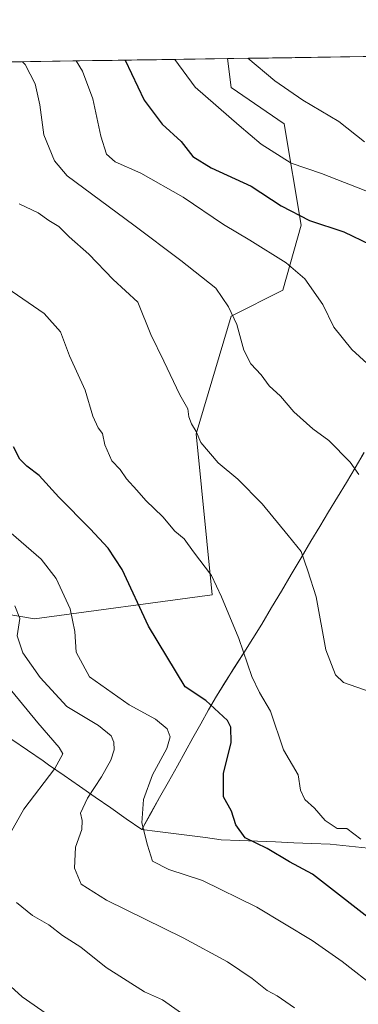
# Model space of a CAD drawing. Units: metres. Extents: x 600356 to 603793, y 4747671 to 4750035.
# Drawn here: x 601452 to 601538, y 4749760 to 4750012 of the extents above; entities that cross this region are included whole.
import ezdxf

# ---------------------------------------------------------------- set-up
doc = ezdxf.new("R2010")
doc.units = ezdxf.units.M
doc.header["$MEASUREMENT"] = 0
for name, color, linetype, lineweight in [('Arbolado forestal CxS', 92, 'Continuous', 0), ('Curva de nivel maestra', 36, 'Continuous', 30), ('Curva de nivel normal', 36, 'Continuous', 0), ('Entidad de ámbito territorial', 19, 'Continuous', 0), ('Entidad de ámbito territorial CxS', 92, 'Continuous', 0), ('Municipio', 9, 'Continuous', 13), ('Municipio CxS', 142, 'Continuous', 0)]:
    doc.layers.add(name, color=color, linetype=linetype, lineweight=lineweight)

# ---------------------------------------------------------------- blocks, each defined once
blk = doc.blocks.new('*U151')
at = {"layer": 'Arbolado forestal CxS', "color": 92, "linetype": 'Continuous', "lineweight": 0}
blk.add_polyline3d([(601059.15, 4749995.22, 614.03), (601155.32, 4749996.65, 642.06), (601203.81, 4749990.19, 657.06), (601272.32, 4749975.15, 666.69), (601273.99, 4749985.17, 668.99), (601245.85, 4749997.99, 669.64), (601320.3, 4749999.1, 657.34), (601316.25, 4749975.12, 665.03), (601321.39, 4749935.05, 665.27), (601336.49, 4749917.29, 665.45), (601352.19, 4749899.05, 668.16), (601357.82, 4749861.33, 682.31), (601408.47, 4749866.66, 668.73), (601410.39, 4749866.33, 668.49), (601455.57, 4749858.66, 657.28), (601500.97, 4749864.79, 645.31), (601496.91, 4749905.99, 639.95), (601505.8, 4749936.03, 634.86), (601519.01, 4749942.66, 631.51), (601523.73, 4749959.28, 626.58), (601519.37, 4749985.22, 618.05), (601505.83, 4749994.45, 617.98), (601504.92, 4750001.84, 616.2), (602174.94, 4750011.79, 669.76)], dxfattribs=at)
blk = doc.blocks.new('*U179')
at = {"layer": 'Entidad de ámbito territorial CxS', "color": 92, "linetype": 'Continuous', "lineweight": 0}
for points in [[(601447.3042, 4750000.9855, 636.2282), (601452.2395, 4750001.0589, 634.9083), (601457.1748, 4750001.1322, 633.3307), (601462.1101, 4750001.2055, 631.462), (601467.0454, 4750001.2788, 629.4498), (601471.9807, 4750001.3521, 627.5681), (601476.9159, 4750001.4254, 625.4956), (601481.8512, 4750001.4987, 623.3418), (601486.7865, 4750001.572, 621.1655), (601491.7218, 4750001.6453, 619.2901), (601496.6571, 4750001.7186, 617.5164), (601501.5924, 4750001.7919, 616.2518), (601506.5277, 4750001.8652, 615.3698), (601511.463, 4750001.9385, 614.7505), (601516.3982, 4750002.0118, 613.6784), (601521.3335, 4750002.0851, 612.9001), (601526.2688, 4750002.1584, 612.2075), (601531.2041, 4750002.2317, 611.5678), (601536.1394, 4750002.305, 611.0065), (601541.0747, 4750002.3783, 610.3761)], [(601539.7917, 4749901.1833, 633.8175), (601537.56, 4749897.26, 634.7822), (601535.286, 4749893.518, 635.6705), (601533.012, 4749889.776, 636.7801), (601530.738, 4749886.034, 637.6277), (601528.464, 4749882.292, 638.4019), (601526.19, 4749878.55, 639.4398), (601523.69, 4749874.3, 639.9732), (601521.19, 4749870.05, 640.9132), (601518.69, 4749865.8, 641.6618), (601516.19, 4749861.55, 642.3912), (601513.69, 4749857.3, 643.2136), (601511.364, 4749853.634, 644.0889), (601509.038, 4749849.968, 644.8492), (601506.712, 4749846.302, 645.9032), (601504.386, 4749842.636, 647.1653), (601502.06, 4749838.97, 648.857), (601500.064, 4749835.406, 650.6217), (601498.068, 4749831.842, 652.1534), (601496.072, 4749828.278, 653.2813), (601494.076, 4749824.714, 653.3052), (601492.08, 4749821.15, 653.3036), (601489.8075, 4749817.08, 653.3519), (601487.535, 4749813.01, 653.3816), (601485.2625, 4749808.94, 654.3), (601482.99, 4749804.87, 654.9807), (601482.99, 4749804.87, 654.9807), (601479.015, 4749807.6283, 655.8216), (601475.04, 4749810.3867, 657.2307), (601471.065, 4749813.145, 659.1611), (601467.09, 4749815.9033, 661.3472), (601463.115, 4749818.6617, 663.6343), (601459.14, 4749821.42, 665.6508), (601457.76, 4749822.37, 666.2185), (601453.7803, 4749825.1319, 667.7232), (601449.8006, 4749827.8937, 669.1421)]]:
    blk.add_polyline3d(points, dxfattribs=at)
blk = doc.blocks.new('*U182')
at = {"layer": 'Curva de nivel normal', "color": 36, "linetype": 'Continuous', "lineweight": 0}
blk.add_polyline3d([(601491.43, 4750001.64, 620), (601496.65, 4749994.58, 620), (601507.9, 4749984.74, 620), (601513.49, 4749979.98, 620), (601521.15, 4749975.16, 620), (601528.92, 4749972.51, 620), (601542.26, 4749967.32, 620)], dxfattribs=at)
blk = doc.blocks.new('*U192')
at = {"layer": 'Curva de nivel normal', "color": 36, "linetype": 'Continuous', "lineweight": 0}
blk.add_polyline3d([(601522, 4749759.32, 660), (601517.58, 4749762.34, 660), (601515.02, 4749763.74, 660), (601511.22, 4749766.76, 660), (601504.89, 4749771.02, 660), (601493.58, 4749777.17, 660), (601473.94, 4749786.79, 660), (601467.49, 4749790.92, 660), (601465.78, 4749794.98, 660), (601466.02, 4749800.39, 660), (601467.65, 4749804.88, 660), (601467.78, 4749807.14, 660), (601467.34, 4749809.01, 660), (601469.11, 4749812.9, 660), (601472.68, 4749818.3, 660), (601475.04, 4749822.62, 660), (601475.91, 4749825.26, 660), (601475.86, 4749827.15, 660), (601475.15, 4749828.84, 660), (601471.97, 4749831.42, 660), (601463.84, 4749836.32, 660), (601456.99, 4749843.67, 660), (601452.62, 4749850.04, 660), (601451.18, 4749854.34, 660), (601451.86, 4749858.81, 660), (601450.53, 4749862.04, 660)], dxfattribs=at)
blk = doc.blocks.new('*U195')
at = {"layer": 'Curva de nivel normal', "color": 36, "linetype": 'Continuous', "lineweight": 0}
blk.add_polyline3d([(601539.96, 4749980.57, 615), (601533.36, 4749985.8, 615), (601524.12, 4749991.24, 615), (601516.97, 4749996.16, 615), (601510.08, 4750001.92, 615)], dxfattribs=at)
blk = doc.blocks.new('*U198')
at = {"layer": 'Curva de nivel normal', "color": 36, "linetype": 'Continuous', "lineweight": 0}
blk.add_polyline3d([(601543.06, 4749839.43, 640), (601534.53, 4749842.46, 640), (601532.5, 4749844.38, 640), (601530.01, 4749850.74, 640), (601527.57, 4749864.32, 640), (601525.46, 4749870.93, 640), (601523.72, 4749875.91, 640), (601520.44, 4749879.96, 640), (601513.76, 4749888.11, 640), (601507.54, 4749894.42, 640), (601502.52, 4749898.54, 640), (601498.12, 4749903.76, 640), (601496.92, 4749906.55, 640), (601495.68, 4749908.5, 640), (601495.06, 4749910.31, 640), (601494.77, 4749912.38, 640), (601492.74, 4749915.97, 640), (601488.6, 4749924.54, 640), (601485.31, 4749931.34, 640), (601481.99, 4749939.58, 640), (601475.7, 4749945.38, 640), (601469.42, 4749951.92, 640), (601464.46, 4749956.33, 640), (601461.8, 4749958.96, 640), (601459.25, 4749960.52, 640), (601456.47, 4749962.41, 640), (601451.62, 4749964.77, 640)], dxfattribs=at)
blk = doc.blocks.new('*U210')
at = {"layer": 'Curva de nivel normal', "color": 36, "linetype": 'Continuous', "lineweight": 0}
blk.add_polyline3d([(601538.97, 4749802.4, 645), (601535.43, 4749805.08, 645), (601532.97, 4749805.11, 645), (601529.86, 4749807.18, 645), (601527.11, 4749810.31, 645), (601524.64, 4749812.57, 645), (601523.57, 4749814.9, 645), (601523, 4749818.82, 645), (601519.18, 4749825.25, 645), (601515.9, 4749835.08, 645), (601513.09, 4749839.91, 645), (601511.13, 4749843.97, 645), (601507.77, 4749853.7, 645), (601503.39, 4749864.35, 645), (601500.84, 4749869.8, 645), (601496.23, 4749875.85, 645), (601493.81, 4749879.1, 645), (601491.43, 4749881.13, 645), (601488.33, 4749884.73, 645), (601484.01, 4749888.93, 645), (601481.74, 4749891.6, 645), (601479.08, 4749894.44, 645), (601477.45, 4749896.83, 645), (601475.34, 4749899.1, 645), (601473.58, 4749903.12, 645), (601472.95, 4749906.04, 645), (601471.87, 4749907.48, 645), (601470.5, 4749910.48, 645), (601468.48, 4749917.1, 645), (601464.54, 4749925.89, 645), (601462.18, 4749932.04, 645), (601458.03, 4749936.68, 645), (601447.1, 4749944.19, 645)], dxfattribs=at)
blk = doc.blocks.new('*U217')
at = {"layer": 'Curva de nivel normal', "color": 36, "linetype": 'Continuous', "lineweight": 0}
blk.add_polyline3d([(601449.64, 4749880.59, 655), (601457.31, 4749873.93, 655), (601461.07, 4749869, 655), (601464.72, 4749861.27, 655), (601465.85, 4749855.46, 655), (601466.25, 4749850.2, 655), (601469.61, 4749843.9, 655), (601479.8, 4749836.76, 655), (601486.51, 4749833.06, 655), (601489.51, 4749830.6, 655), (601490.26, 4749828.57, 655), (601489.41, 4749825.56, 655), (601485.75, 4749818.86, 655), (601483.42, 4749812.56, 655), (601482.98, 4749806.57, 655), (601484.44, 4749800.87, 655), (601485.73, 4749796.78, 655), (601489.94, 4749794.6, 655), (601498.55, 4749791.86, 655), (601512.4, 4749785.04, 655), (601526.51, 4749776.49, 655), (601534.17, 4749771.14, 655), (601543.18, 4749764.16, 655)], dxfattribs=at)
blk = doc.blocks.new('*U224')
at = {"layer": 'Curva de nivel normal', "color": 36, "linetype": 'Continuous', "lineweight": 0}
blk.add_polyline3d([(601452.51, 4750001.06, 635), (601453.15, 4750000.31, 635), (601455.76, 4749995.4, 635), (601456.96, 4749990.04, 635), (601457.95, 4749982.34, 635), (601460.64, 4749975.73, 635), (601463.95, 4749971.87, 635), (601480.97, 4749959.32, 635), (601493.01, 4749950.29, 635), (601501.93, 4749943.21, 635), (601505.16, 4749938.44, 635), (601507.26, 4749933.88, 635), (601509.09, 4749927.38, 635), (601510.87, 4749923.83, 635), (601513.48, 4749921.03, 635), (601515.56, 4749918.26, 635), (601518.46, 4749915.56, 635), (601521.82, 4749911.59, 635), (601526.72, 4749907.21, 635), (601530.77, 4749904.27, 635), (601536.27, 4749898.75, 635), (601538.43, 4749895.6, 635)], dxfattribs=at)
blk = doc.blocks.new('*U226')
at = {"layer": 'Curva de nivel normal', "color": 36, "linetype": 'Continuous', "lineweight": 0}
blk.add_polyline3d([(601466.2, 4750001.27, 630), (601467.88, 4749998.67, 630), (601470.44, 4749991.55, 630), (601472.52, 4749981.99, 630), (601473.94, 4749977.47, 630), (601476.16, 4749975.44, 630), (601482.78, 4749972.55, 630), (601493.53, 4749966.47, 630), (601503.86, 4749959.45, 630), (601510.61, 4749955.47, 630), (601519.9, 4749949.69, 630), (601524.67, 4749945.59, 630), (601529.29, 4749939.04, 630), (601532.08, 4749933.2, 630), (601536.7, 4749927.48, 630), (601542.56, 4749922.18, 630)], dxfattribs=at)
blk = doc.blocks.new('*U228')
at = {"layer": 'Curva de nivel maestra', "color": 36, "linetype": 'Continuous', "lineweight": 30}
blk.add_polyline3d([(601478.71, 4750001.45, 625), (601483.64, 4749991.25, 625), (601488.18, 4749985.07, 625), (601493.04, 4749980.64, 625), (601496.08, 4749976.87, 625), (601500.76, 4749973.94, 625), (601510.96, 4749969.24, 625), (601518.65, 4749964.21, 625), (601525.84, 4749960.44, 625), (601534.6, 4749957.55, 625), (601541.36, 4749954.38, 625)], dxfattribs=at)
blk = doc.blocks.new('*U231')
at = {"layer": 'Curva de nivel maestra', "color": 36, "linetype": 'Continuous', "lineweight": 30}
blk.add_polyline3d([(601544.66, 4749779.41, 650), (601526.6, 4749793.49, 650), (601520.75, 4749796.57, 650), (601515.08, 4749799.97, 650), (601509.39, 4749802.77, 650), (601507, 4749806.09, 650), (601505.94, 4749809.57, 650), (601503.92, 4749813.22, 650), (601503.84, 4749819.14, 650), (601505.86, 4749827.06, 650), (601505.76, 4749831, 650), (601504.88, 4749832.74, 650), (601499.4, 4749837.8, 650), (601494.05, 4749841.32, 650), (601484.73, 4749856.86, 650), (601477.98, 4749871.26, 650), (601474.36, 4749876.74, 650), (601469.77, 4749881.73, 650), (601461.75, 4749889.78, 650), (601456.76, 4749895.32, 650), (601453.61, 4749897.69, 650), (601451.86, 4749899.52, 650), (601450.21, 4749902.67, 650)], dxfattribs=at)

msp = doc.modelspace()

# ---------------------------------------------------------------- linework, layer by layer
at = {"layer": 'Arbolado forestal CxS', "color": 92, "linetype": 'Continuous', "lineweight": 0}
for points in [[(602174.94, 4750011.79, 669.76), (601504.92, 4750001.84, 616.2)], [(601320.3, 4749999.1, 657.34), (601316.25, 4749975.12, 665.03), (601321.39, 4749935.05, 665.27), (601336.49, 4749917.29, 665.45), (601352.19, 4749899.05, 668.16), (601357.82, 4749861.33, 682.31), (601408.47, 4749866.66, 668.73), (601410.39, 4749866.33, 668.49), (601455.57, 4749858.66, 657.28), (601500.97, 4749864.79, 645.31), (601496.91, 4749905.99, 639.95), (601505.8, 4749936.03, 634.86), (601519.01, 4749942.66, 631.51), (601523.73, 4749959.28, 626.58), (601519.37, 4749985.22, 618.05), (601505.83, 4749994.45, 617.98), (601504.92, 4750001.84, 616.2)], [(601320.3, 4749999.1, 657.34), (601316.25, 4749975.12, 665.03), (601321.39, 4749935.05, 665.27), (601336.49, 4749917.29, 665.45), (601352.19, 4749899.05, 668.16), (601357.82, 4749861.33, 682.31), (601408.47, 4749866.66, 668.73), (601410.39, 4749866.33, 668.49), (601455.57, 4749858.66, 657.28), (601500.97, 4749864.79, 645.31), (601496.91, 4749905.99, 639.95), (601505.8, 4749936.03, 634.86), (601519.01, 4749942.66, 631.51), (601523.73, 4749959.28, 626.58), (601519.37, 4749985.22, 618.05), (601505.83, 4749994.45, 617.98), (601504.92, 4750001.84, 616.2)], [(601504.92, 4750001.84, 616.2), (601320.3, 4749999.1, 657.34)]]:
    msp.add_polyline3d(points, dxfattribs=at)
msp.add_polyline3d([(601455.57, 4749858.66, 657.28), (601410.39, 4749866.33, 668.49), (601408.47, 4749866.66, 668.73), (601357.82, 4749861.33, 682.31), (601352.19, 4749899.05, 668.16), (601336.49, 4749917.29, 665.45), (601321.39, 4749935.05, 665.27), (601316.25, 4749975.12, 665.03), (601320.3, 4749999.1, 657.34), (601504.92, 4750001.84, 616.2), (601505.83, 4749994.45, 617.98), (601519.37, 4749985.22, 618.05), (601523.73, 4749959.28, 626.58), (601519.01, 4749942.66, 631.51), (601505.8, 4749936.03, 634.86), (601496.91, 4749905.99, 639.95), (601500.97, 4749864.79, 645.31), (601455.57, 4749858.66, 657.28)], close=True, dxfattribs=at)
at = {"layer": 'Curva de nivel normal', "color": 36, "linetype": 'Continuous', "lineweight": 0}
for points in [[(601449.39, 4749803.85, 665), (601452.8, 4749810.02, 665), (601460.73, 4749820.47, 665), (601462.79, 4749824.21, 665), (601461.87, 4749825.83, 665), (601456.39, 4749832.08, 665), (601441.81, 4749849.72, 665)], [(601497.13, 4749755.08, 665), (601488.25, 4749761.31, 665), (601483.72, 4749763.37, 665), (601473.91, 4749769.59, 665), (601467.37, 4749774.82, 665), (601462.7, 4749777.79, 665), (601459.19, 4749780.49, 665), (601455.08, 4749782.86, 665), (601450.94, 4749786.19, 665)], [(601466.39, 4749752.38, 670), (601452.42, 4749762.12, 670), (601444.75, 4749769.02, 670)]]:
    msp.add_polyline3d(points, dxfattribs=at)
at = {"layer": 'Entidad de ámbito territorial', "color": 19, "linetype": 'Continuous', "lineweight": 0}
for points in [[(601539.79, 4749901.18, 633.82), (601537.56, 4749897.26, 634.78), (601535.29, 4749893.52, 635.67), (601533.01, 4749889.78, 636.78), (601530.74, 4749886.03, 637.63), (601528.46, 4749882.29, 638.4), (601526.19, 4749878.55, 639.44), (601523.69, 4749874.3, 639.97), (601521.19, 4749870.05, 640.91), (601518.69, 4749865.8, 641.66), (601516.19, 4749861.55, 642.39), (601513.69, 4749857.3, 643.21), (601511.36, 4749853.63, 644.09), (601509.04, 4749849.97, 644.85), (601506.71, 4749846.3, 645.9), (601504.39, 4749842.64, 647.17), (601502.06, 4749838.97, 648.86), (601500.06, 4749835.41, 650.62), (601498.07, 4749831.84, 652.15), (601496.07, 4749828.28, 653.28), (601494.08, 4749824.71, 653.31), (601492.08, 4749821.15, 653.3), (601489.81, 4749817.08, 653.35), (601487.54, 4749813.01, 653.38), (601485.26, 4749808.94, 654.3), (601482.99, 4749804.87, 654.98)], [(601449.8, 4749827.89, 669.14), (601453.78, 4749825.13, 667.72), (601457.76, 4749822.37, 666.22), (601459.14, 4749821.42, 665.65), (601463.12, 4749818.66, 663.63), (601467.09, 4749815.9, 661.35), (601471.07, 4749813.14, 659.16), (601475.04, 4749810.39, 657.23), (601479.01, 4749807.63, 655.82), (601482.99, 4749804.87, 654.98)], [(601449.8, 4749827.89, 669.14), (601453.78, 4749825.13, 667.72), (601457.76, 4749822.37, 666.22), (601459.14, 4749821.42, 665.65), (601463.12, 4749818.66, 663.63), (601467.09, 4749815.9, 661.35), (601471.07, 4749813.14, 659.16), (601475.04, 4749810.39, 657.23), (601479.01, 4749807.63, 655.82), (601482.99, 4749804.87, 654.98)], [(601482.99, 4749804.87, 654.98), (601487.05, 4749804.35, 654.02), (601491.12, 4749803.83, 653.07), (601495.18, 4749803.3, 652.15), (601499.25, 4749802.78, 651.51), (601503.31, 4749802.26, 650.97), (601507.94, 4749802.06, 650.28), (601512.58, 4749801.87, 649.48), (601517.21, 4749801.68, 648.59), (601521.84, 4749801.48, 647.59), (601526.48, 4749801.29, 647.03), (601531.11, 4749801.09, 645.93), (601536, 4749800.6, 645.45), (601540.89, 4749800.11, 644.82)]]:
    msp.add_polyline3d(points, dxfattribs=at)
at = {"layer": 'Entidad de ámbito territorial CxS', "color": 92, "linetype": 'Continuous', "lineweight": 0}
msp.add_polyline3d([(601449.8, 4749827.89, 669.14), (601453.78, 4749825.13, 667.72), (601457.76, 4749822.37, 666.22), (601459.14, 4749821.42, 665.65), (601463.12, 4749818.66, 663.63), (601467.09, 4749815.9, 661.35), (601471.07, 4749813.14, 659.16), (601475.04, 4749810.39, 657.23), (601479.01, 4749807.63, 655.82), (601482.99, 4749804.87, 654.98), (601487.05, 4749804.35, 654.02), (601491.12, 4749803.83, 653.07), (601495.18, 4749803.3, 652.15), (601499.25, 4749802.78, 651.51), (601503.31, 4749802.26, 650.97), (601507.94, 4749802.06, 650.28), (601512.58, 4749801.87, 649.48), (601517.21, 4749801.68, 648.59), (601521.84, 4749801.48, 647.59), (601526.48, 4749801.29, 647.03), (601531.11, 4749801.09, 645.93), (601536, 4749800.6, 645.45), (601540.89, 4749800.11, 644.82)], dxfattribs=at)
at = {"layer": 'Municipio', "color": 9, "linetype": 'Continuous', "lineweight": 13}
for points in [[(601539.79, 4749901.18, 633.82), (601537.56, 4749897.26, 634.78), (601535.29, 4749893.52, 635.67), (601533.01, 4749889.78, 636.78), (601530.74, 4749886.03, 637.63), (601528.46, 4749882.29, 638.4), (601526.19, 4749878.55, 639.44), (601523.69, 4749874.3, 639.97), (601521.19, 4749870.05, 640.91), (601518.69, 4749865.8, 641.66), (601516.19, 4749861.55, 642.39), (601513.69, 4749857.3, 643.21), (601511.36, 4749853.63, 644.09), (601509.04, 4749849.97, 644.85), (601506.71, 4749846.3, 645.9), (601504.39, 4749842.64, 647.17), (601502.06, 4749838.97, 648.86), (601500.06, 4749835.41, 650.62), (601498.07, 4749831.84, 652.15), (601496.07, 4749828.28, 653.28), (601494.08, 4749824.71, 653.31), (601492.08, 4749821.15, 653.3), (601489.81, 4749817.08, 653.35), (601487.54, 4749813.01, 653.38), (601485.26, 4749808.94, 654.3), (601482.99, 4749804.87, 654.98)], [(601539.79, 4749901.18, 633.82), (601537.56, 4749897.26, 634.78), (601535.29, 4749893.52, 635.67), (601533.01, 4749889.78, 636.78), (601530.74, 4749886.03, 637.63), (601528.46, 4749882.29, 638.4), (601526.19, 4749878.55, 639.44), (601523.69, 4749874.3, 639.97), (601521.19, 4749870.05, 640.91), (601518.69, 4749865.8, 641.66), (601516.19, 4749861.55, 642.39), (601513.69, 4749857.3, 643.21), (601511.36, 4749853.63, 644.09), (601509.04, 4749849.97, 644.85), (601506.71, 4749846.3, 645.9), (601504.39, 4749842.64, 647.17), (601502.06, 4749838.97, 648.86), (601500.06, 4749835.41, 650.62), (601498.07, 4749831.84, 652.15), (601496.07, 4749828.28, 653.28), (601494.08, 4749824.71, 653.31), (601492.08, 4749821.15, 653.3), (601489.81, 4749817.08, 653.35), (601487.54, 4749813.01, 653.38), (601485.26, 4749808.94, 654.3), (601482.99, 4749804.87, 654.98)], [(601482.99, 4749804.87, 654.98), (601487.05, 4749804.35, 654.02), (601491.12, 4749803.83, 653.07), (601495.18, 4749803.3, 652.15), (601499.25, 4749802.78, 651.51), (601503.31, 4749802.26, 650.97), (601507.94, 4749802.06, 650.28), (601512.58, 4749801.87, 649.48), (601517.21, 4749801.68, 648.59), (601521.84, 4749801.48, 647.59), (601526.48, 4749801.29, 647.03), (601531.11, 4749801.09, 645.93), (601536, 4749800.6, 645.45), (601540.89, 4749800.11, 644.82)], [(601482.99, 4749804.87, 654.98), (601487.05, 4749804.35, 654.02), (601491.12, 4749803.83, 653.07), (601495.18, 4749803.3, 652.15), (601499.25, 4749802.78, 651.51), (601503.31, 4749802.26, 650.97), (601507.94, 4749802.06, 650.28), (601512.58, 4749801.87, 649.48), (601517.21, 4749801.68, 648.59), (601521.84, 4749801.48, 647.59), (601526.48, 4749801.29, 647.03), (601531.11, 4749801.09, 645.93), (601536, 4749800.6, 645.45), (601540.89, 4749800.11, 644.82)]]:
    msp.add_polyline3d(points, dxfattribs=at)
at = {"layer": 'Municipio CxS', "color": 142, "linetype": 'Continuous', "lineweight": 0}
for points in [[(601450.41, 4750001.03, 635.42), (601455.41, 4750001.11, 633.92), (601460.41, 4750001.18, 632.12), (601465.4, 4750001.25, 630.11), (601470.4, 4750001.33, 628.18), (601475.39, 4750001.4, 626.14), (601480.39, 4750001.48, 623.98), (601485.39, 4750001.55, 621.77), (601490.38, 4750001.63, 619.8), (601495.38, 4750001.7, 617.96), (601500.38, 4750001.77, 616.56), (601505.37, 4750001.85, 615.57), (601510.37, 4750001.92, 614.89), (601515.36, 4750002, 613.9), (601520.36, 4750002.07, 613.05), (601525.36, 4750002.14, 612.34), (601530.35, 4750002.22, 611.68), (601535.35, 4750002.29, 611.1), (601540.34, 4750002.37, 610.47)], [(601539.79, 4749901.18, 633.82), (601537.56, 4749897.26, 634.78), (601535.29, 4749893.52, 635.67), (601533.01, 4749889.78, 636.78), (601530.74, 4749886.03, 637.63), (601528.46, 4749882.29, 638.4), (601526.19, 4749878.55, 639.44), (601523.69, 4749874.3, 639.97), (601521.19, 4749870.05, 640.91), (601518.69, 4749865.8, 641.66), (601516.19, 4749861.55, 642.39), (601513.69, 4749857.3, 643.21), (601511.36, 4749853.63, 644.09), (601509.04, 4749849.97, 644.85), (601506.71, 4749846.3, 645.9), (601504.39, 4749842.64, 647.17), (601502.06, 4749838.97, 648.86), (601500.06, 4749835.41, 650.62), (601498.07, 4749831.84, 652.15), (601496.07, 4749828.28, 653.28), (601494.08, 4749824.71, 653.31), (601492.08, 4749821.15, 653.3), (601489.81, 4749817.08, 653.35), (601487.54, 4749813.01, 653.38), (601485.26, 4749808.94, 654.3), (601482.99, 4749804.87, 654.98), (601487.05, 4749804.35, 654.02), (601491.12, 4749803.83, 653.07), (601495.18, 4749803.3, 652.15), (601499.25, 4749802.78, 651.51), (601503.31, 4749802.26, 650.97), (601507.94, 4749802.06, 650.28), (601512.58, 4749801.87, 649.48), (601517.21, 4749801.68, 648.59), (601521.84, 4749801.48, 647.59), (601526.48, 4749801.29, 647.03), (601531.11, 4749801.09, 645.93), (601536, 4749800.6, 645.45), (601540.89, 4749800.11, 644.82)], [(601540.89, 4749800.11, 644.82), (601536, 4749800.6, 645.45), (601531.11, 4749801.09, 645.93), (601526.48, 4749801.29, 647.03), (601521.84, 4749801.48, 647.59), (601517.21, 4749801.68, 648.59), (601512.58, 4749801.87, 649.48), (601507.94, 4749802.06, 650.28), (601503.31, 4749802.26, 650.97), (601499.25, 4749802.78, 651.51), (601495.18, 4749803.3, 652.15), (601491.12, 4749803.83, 653.07), (601487.05, 4749804.35, 654.02), (601482.99, 4749804.87, 654.98), (601485.26, 4749808.94, 654.3), (601487.54, 4749813.01, 653.38), (601489.81, 4749817.08, 653.35), (601492.08, 4749821.15, 653.3), (601494.08, 4749824.71, 653.31), (601496.07, 4749828.28, 653.28), (601498.07, 4749831.84, 652.15), (601500.06, 4749835.41, 650.62), (601502.06, 4749838.97, 648.86), (601504.39, 4749842.64, 647.17), (601506.71, 4749846.3, 645.9), (601509.04, 4749849.97, 644.85), (601511.36, 4749853.63, 644.09), (601513.69, 4749857.3, 643.21), (601516.19, 4749861.55, 642.39), (601518.69, 4749865.8, 641.66), (601521.19, 4749870.05, 640.91), (601523.69, 4749874.3, 639.97), (601526.19, 4749878.55, 639.44), (601528.46, 4749882.29, 638.4), (601530.74, 4749886.03, 637.63), (601533.01, 4749889.78, 636.78), (601535.29, 4749893.52, 635.67), (601537.56, 4749897.26, 634.78), (601539.79, 4749901.18, 633.82)]]:
    msp.add_polyline3d(points, dxfattribs=at)

# ---------------------------------------------------------------- block references
at = {"layer": 'Arbolado forestal CxS', "color": 92, "linetype": 'Continuous', "lineweight": 0}
msp.add_blockref('*U151', (0, 0), dxfattribs=at)
at = {"layer": 'Curva de nivel maestra', "color": 36, "linetype": 'Continuous', "lineweight": 30}
for name in ['*U228', '*U231']:
    msp.add_blockref(name, (0, 0), dxfattribs=at)
at = {"layer": 'Curva de nivel normal', "color": 36, "linetype": 'Continuous', "lineweight": 0}
for name in ['*U195', '*U182', '*U226', '*U198', '*U224', '*U210', '*U217', '*U192']:
    msp.add_blockref(name, (0, 0), dxfattribs=at)
at = {"layer": 'Entidad de ámbito territorial CxS', "color": 92, "linetype": 'Continuous', "lineweight": 0}
msp.add_blockref('*U179', (0, 0), dxfattribs=at)

doc.saveas('drawing.dxf')
